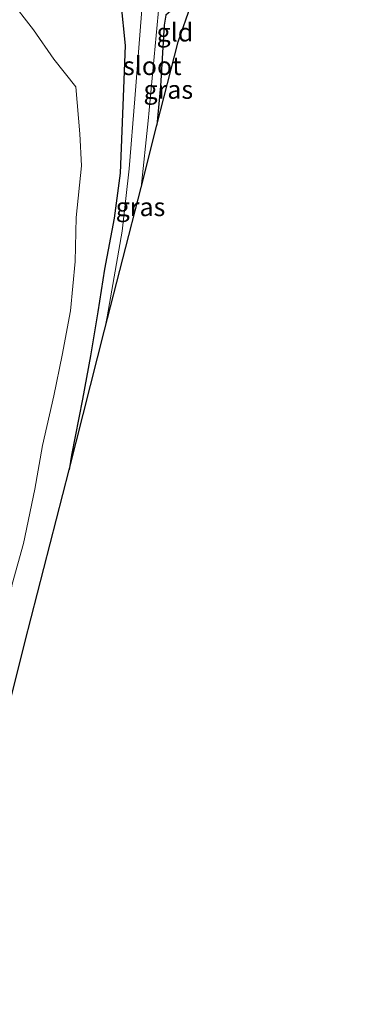
# Model space of a CAD drawing. Units: metres. Extents: x 100000 to 110010, y 443747 to 450001.
# Drawn here: x 104784 to 104831, y 446774 to 446908 of the extents above; entities that cross this region are included whole.
import ezdxf
from ezdxf.enums import TextEntityAlignment as Align

# ---------------------------------------------------------------- set-up
doc = ezdxf.new("R2010")
doc.units = ezdxf.units.M
for name, color, linetype, lineweight in [('B-ME-GR-STRUIKEN-GV-B6', 93, 'Continuous', 18), ('B-ME-GW-TEENLIJN-L-B1', 93, 'Continuous', 18), ('B-ME-IE-GRASLAND-GV-B6', 93, 'Continuous', 18), ('B-ME-IE-GRONDWERKLIJN-GROND_INGERICHT-GV-B6', 253, 'Continuous', 18), ('B-ME-OG-WATER-GV-B6', 153, 'Continuous', 18)]:
    doc.layers.add(name, color=color, linetype=linetype, lineweight=lineweight)
doc.layers.add('B-ME-GW-INSTEEKWATERGANG-L-B1', color=10, linetype='Continuous')
doc.layers.add('B-ME-KG-KADASTRAAL-OPNAMEDTMGRENS-L-B1', color=10, linetype='Continuous')
doc.styles.add('NLCS-ISO', font='NLCS-ISO.TTF')

msp = doc.modelspace()

# ---------------------------------------------------------------- linework, layer by layer
at = {"layer": 'B-ME-GR-STRUIKEN-GV-B6'}
msp.add_polyline3d([(104782.608, 446910.914, -3.957), (104785.907, 446906.592, -4.134), (104788.694, 446902.59, -4.011), (104791.68, 446898.825, -4.113), (104792.257, 446892.415, -5.048), (104792.471, 446888.067, -5.159), (104791.733, 446881.035, -5.296), (104791.607, 446875.045, -5.272), (104790.974, 446868.305, -5.255), (104789.844, 446862.291, -5.194), (104788.67, 446856.75, -5.158), (104787.144, 446849.961, -5.08), (104786.082, 446844.025, -5.128), (104784.538, 446836.605, -5.151), (104783.029, 446831.101, -5.071), (104781.984, 446824.805, -5.066), (104779.53, 446815.379, -5.083), (104777.445, 446808.689, -5.096), (104775.93, 446801.541, -5.13), (104774.309, 446794.558, -5.162), (104772.545, 446787.787, -4.958), (104771.591, 446782.498, -4.949), (104769.624, 446776.01, -4.689), (104768.066, 446770.06, -4.695)], dxfattribs=at)
at = {"layer": 'B-ME-GW-INSTEEKWATERGANG-L-B1'}
for points in [[(104801.106, 446916.508, -4.982), (104798.36, 446913.149, -5.16), (104797.816, 446910.276, -5.188), (104798.441, 446904.456, -5.493), (104798.18, 446898.603, -5.477), (104797.717, 446887.091, -5.703), (104796.941, 446880.947, -5.684), (104795.595, 446873.991, -5.547), (104794.701, 446868.194, -5.583), (104793.674, 446862.179, -5.584), (104792.587, 446856.291, -5.556), (104791.087, 446848.663, -5.498), (104790.7611, 446846.6655, -5.4944)], [(104807.418, 446910.06, -5.642), (104806.983, 446910.04, -5.751), (104805.94, 446909.765, -5.765), (104804.938, 446909.427, -5.734), (104803.983, 446908.605, -5.742), (104803.72, 446907.242, -5.693), (104803.237, 446898.916, -5.573), (104802.755, 446893.612, -5.567)]]:
    msp.add_polyline3d(points, dxfattribs=at)
at = {"layer": 'B-ME-GW-TEENLIJN-L-B1'}
msp.add_polyline3d([(104782.608, 446910.914, -3.957), (104785.907, 446906.592, -4.134), (104788.694, 446902.59, -4.011), (104791.68, 446898.825, -4.113), (104792.257, 446892.415, -5.048), (104792.471, 446888.067, -5.159), (104791.733, 446881.035, -5.296), (104791.607, 446875.045, -5.272), (104790.974, 446868.305, -5.255), (104789.844, 446862.291, -5.194), (104788.67, 446856.75, -5.158), (104787.144, 446849.961, -5.08), (104786.082, 446844.025, -5.128), (104784.538, 446836.605, -5.151), (104783.029, 446831.101, -5.071), (104781.984, 446824.805, -5.066), (104779.53, 446815.379, -5.083), (104777.445, 446808.689, -5.096), (104775.93, 446801.541, -5.13), (104774.309, 446794.558, -5.162), (104772.545, 446787.787, -4.958), (104771.591, 446782.498, -4.949), (104769.624, 446776.01, -4.689), (104768.066, 446770.06, -4.695)], dxfattribs=at)
at = {"layer": 'B-ME-IE-GRASLAND-GV-B6'}
for points in [[(104800.998, 446913.478, -6.332), (104799.719, 446897.194, -6.362), (104798.96, 446887.666, -6.388), (104798, 446879.16, -6.388), (104795.947, 446867.486, -6.382), (104795.6216, 446865.6907, -6.3806), (104790.7611, 446846.6655, -5.4944), (104791.087, 446848.663, -5.498), (104792.587, 446856.291, -5.556), (104793.674, 446862.179, -5.584), (104794.701, 446868.194, -5.583), (104795.595, 446873.991, -5.547), (104796.941, 446880.947, -5.684), (104797.717, 446887.091, -5.703), (104798.18, 446898.603, -5.477), (104798.441, 446904.456, -5.493), (104797.816, 446910.276, -5.188)], [(104807.418, 446910.06, -5.642), (104806.983, 446910.04, -5.751), (104805.94, 446909.765, -5.765), (104804.938, 446909.427, -5.734), (104803.983, 446908.605, -5.742), (104803.72, 446907.242, -5.693), (104803.237, 446898.916, -5.573), (104802.755, 446893.612, -5.567), (104800.5864, 446885.1238, -6.367), (104801.563, 446894.223, -6.371), (104803.07, 446910.183, -6.332), (104803.853, 446910.805, -6.332), (104804.637, 446911.15, -6.332), (104805.627, 446911.518, -6.332), (104808.022, 446911.807, -6.332), (104807.418, 446910.06, -5.642)], [(104797.816, 446910.276, -5.188), (104798.441, 446904.456, -5.493), (104798.18, 446898.603, -5.477), (104797.717, 446887.091, -5.703), (104796.941, 446880.947, -5.684), (104795.595, 446873.991, -5.547), (104794.701, 446868.194, -5.583), (104793.674, 446862.179, -5.584), (104792.587, 446856.291, -5.556), (104791.087, 446848.663, -5.498), (104790.7611, 446846.6655, -5.4944), (104784.751, 446823.141, -5.31), (104760.7065, 446727.1858, -5.4347)], [(104768.066, 446770.06, -4.695), (104769.624, 446776.01, -4.689), (104771.591, 446782.498, -4.949), (104772.545, 446787.787, -4.958), (104774.309, 446794.558, -5.162), (104775.93, 446801.541, -5.13), (104777.445, 446808.689, -5.096), (104779.53, 446815.379, -5.083), (104781.984, 446824.805, -5.066), (104783.029, 446831.101, -5.071), (104784.538, 446836.605, -5.151), (104786.082, 446844.025, -5.128), (104787.144, 446849.961, -5.08), (104788.67, 446856.75, -5.158), (104789.844, 446862.291, -5.194), (104790.974, 446868.305, -5.255), (104791.607, 446875.045, -5.272), (104791.733, 446881.035, -5.296), (104792.471, 446888.067, -5.159), (104792.257, 446892.415, -5.048), (104791.68, 446898.825, -4.113), (104788.694, 446902.59, -4.011), (104785.907, 446906.592, -4.134), (104782.608, 446910.914, -3.957)]]:
    msp.add_polyline3d(points, dxfattribs=at)
at = {"layer": 'B-ME-IE-GRONDWERKLIJN-GROND_INGERICHT-GV-B6'}
msp.add_polyline3d([(104807.418, 446910.06, -5.642), (104805.652, 446904.95, -5.56), (104802.755, 446893.612, -5.567), (104803.237, 446898.916, -5.573), (104803.72, 446907.242, -5.693), (104803.983, 446908.605, -5.742), (104804.938, 446909.427, -5.734), (104805.94, 446909.765, -5.765), (104806.983, 446910.04, -5.751), (104807.418, 446910.06, -5.642)], dxfattribs=at)
at = {"layer": 'B-ME-KG-KADASTRAAL-OPNAMEDTMGRENS-L-B1'}
msp.add_polyline3d([(104760.7065, 446727.1858, -5.4348), (104784.751, 446823.141, -5.31), (104790.7611, 446846.6655, -5.4944), (104795.6216, 446865.6907, -6.3806), (104800.5864, 446885.1238, -6.367), (104802.755, 446893.612, -5.567), (104805.652, 446904.95, -5.56), (104807.418, 446910.06, -5.642), (104808.022, 446911.807, -6.332), (104809.506, 446916.102, -6.332), (104810.264, 446918.294, -4.806), (104812.633, 446925.15, -4.1), (104813.449, 446927.512, -2.968), (104819.508, 446945.046, -3.294), (104820.449, 446947.768, -4.767), (104823.258, 446955.969, -5.296), (104823.682, 446957.21, -6.39), (104824.273, 446958.941, -6.39), (104825.223, 446961.721, -5.335), (104828.618, 446971.664, -5.738), (104829.017, 446972.833, -5.218), (104830.326, 446976.667, -4.834), (104831.173, 446979.147, -2.996)], dxfattribs=at)
at = {"layer": 'B-ME-OG-WATER-GV-B6'}
msp.add_polyline3d([(104803.07, 446910.183, -6.332), (104801.563, 446894.223, -6.371), (104800.5864, 446885.1238, -6.367), (104795.6216, 446865.6907, -6.3806), (104795.947, 446867.486, -6.382), (104798, 446879.16, -6.388), (104798.96, 446887.666, -6.388), (104799.719, 446897.194, -6.362), (104800.998, 446913.478, -6.332), (104801.505, 446914.537, -6.332), (104802.15, 446915.067, -6.332), (104802.864, 446915.32, -6.332), (104804.569, 446915.55, -6.332), (104809.506, 446916.102, -6.332), (104808.022, 446911.807, -6.332), (104805.627, 446911.518, -6.332), (104804.637, 446911.15, -6.332), (104803.853, 446910.805, -6.332), (104803.07, 446910.183, -6.332)], dxfattribs=at)

# ---------------------------------------------------------------- texts
at = {"layer": 'B-ME-IE-GRASLAND-GV-B6', "ltscale": 0.2, "style": 'NLCS-ISO'}
for p in [(104804.3042, 446898.4654), (104800.5125, 446882.4797)]:
    msp.add_text('gras', height=2.5, dxfattribs=at).set_placement(p, align=Align.MIDDLE_CENTER)
at = {"layer": 'B-ME-IE-GRONDWERKLIJN-GROND_INGERICHT-GV-B6', "ltscale": 0.2, "style": 'NLCS-ISO'}
msp.add_text('gld', height=2.5, dxfattribs=at).set_placement((104805.2044, 446906.2677), align=Align.MIDDLE_CENTER)
at = {"layer": 'B-ME-OG-WATER-GV-B6', "ltscale": 0.2, "style": 'NLCS-ISO'}
msp.add_text('sloot', height=2.5, dxfattribs=at).set_placement((104802.1194, 446901.697), align=Align.MIDDLE_CENTER)

doc.saveas('drawing.dxf')
